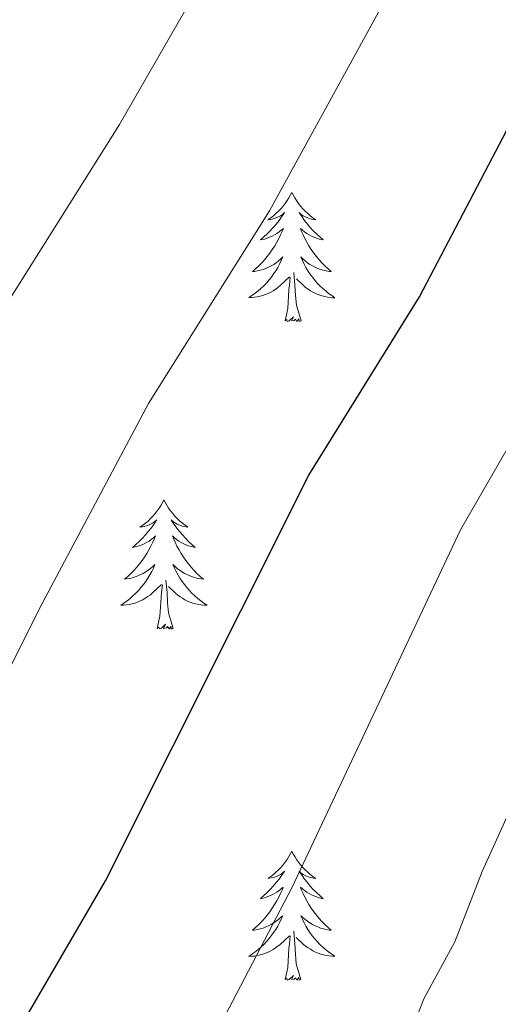
# Model space of a CAD drawing. Units: metres. Extents: x 616599 to 621104, y 4740593 to 4743640.
# Drawn here: x 619839 to 619883, y 4741231 to 4741322 of the extents above; entities that cross this region are included whole.
import ezdxf

# ---------------------------------------------------------------- set-up
doc = ezdxf.new("R2010")
doc.units = ezdxf.units.M
doc.header["$MEASUREMENT"] = 0
for name, color, linetype, lineweight in [('Level 36', 19, 'Continuous', 40), ('Level 4', 36, 'Continuous', 30), ('Level 5', 36, 'Continuous', 0)]:
    doc.layers.add(name, color=color, linetype=linetype, lineweight=lineweight)

msp = doc.modelspace()

# ---------------------------------------------------------------- linework, layer by layer
at = {"layer": 'Level 36', "color": 92, "linetype": 'Continuous', "lineweight": 0}
for points in [[(619863.85, 4741306.18, 0.01), (619863.74, 4741305.96, 0.01), (619863.59, 4741305.69, 0.01), (619863.42, 4741305.42, 0.01), (619863.24, 4741305.16, 0.01), (619863.04, 4741304.91, 0.01), (619862.84, 4741304.68, 0.01), (619862.62, 4741304.45, 0.01), (619862.39, 4741304.23, 0.01), (619862.15, 4741304.03, 0.01), (619861.9, 4741303.84, 0.01), (619861.64, 4741303.66, 0.01), (619861.84, 4741303.69, 0.01), (619862.04, 4741303.72, 0.01), (619862.24, 4741303.78, 0.01), (619862.43, 4741303.85, 0.01), (619862.62, 4741303.93, 0.01), (619862.8, 4741304.03, 0.01), (619862.98, 4741304.14, 0.01), (619863.18, 4741304.33, 0.01), (619863.14, 4741304.27, 0.01), (619862.91, 4741303.93, 0.01), (619862.67, 4741303.59, 0.01), (619862.41, 4741303.26, 0.01), (619862.14, 4741302.95, 0.01), (619861.86, 4741302.64, 0.01), (619861.57, 4741302.35, 0.01), (619861.27, 4741302.07, 0.01), (619860.96, 4741301.79, 0.01), (619861.08, 4741301.82, 0.01), (619861.33, 4741301.87, 0.01), (619861.57, 4741301.95, 0.01), (619861.8, 4741302.04, 0.01), (619862.03, 4741302.14, 0.01), (619862.26, 4741302.26, 0.01), (619862.47, 4741302.39, 0.01), (619862.68, 4741302.53, 0.01), (619862.88, 4741302.69, 0.01), (619863.07, 4741302.86, 0.01), (619862.98, 4741302.64, 0.01), (619862.82, 4741302.28, 0.01), (619862.65, 4741301.92, 0.01), (619862.47, 4741301.58, 0.01), (619862.27, 4741301.24, 0.01), (619862.05, 4741300.91, 0.01), (619861.83, 4741300.58, 0.01), (619861.59, 4741300.27, 0.01), (619861.34, 4741299.97, 0.01), (619861.07, 4741299.68, 0.01), (619860.8, 4741299.39, 0.01), (619860.51, 4741299.13, 0.01), (619860.21, 4741298.87, 0.01), (619860.41, 4741298.89, 0.01), (619860.68, 4741298.94, 0.01), (619860.94, 4741299, 0.01), (619861.2, 4741299.08, 0.01), (619861.45, 4741299.17, 0.01), (619861.7, 4741299.28, 0.01), (619861.94, 4741299.41, 0.01), (619862.18, 4741299.54, 0.01), (619862.4, 4741299.69, 0.01), (619862.62, 4741299.86, 0.01), (619862.82, 4741300.03, 0.01), (619863.02, 4741300.22, 0.01), (619862.88, 4741299.89, 0.01)], [(619863.85, 4741306.18, 0.01), (619863.97, 4741305.96, 0.01), (619864.12, 4741305.69, 0.01), (619864.29, 4741305.42, 0.01), (619864.47, 4741305.16, 0.01), (619864.66, 4741304.91, 0.01), (619864.87, 4741304.68, 0.01), (619865.09, 4741304.45, 0.01), (619865.32, 4741304.23, 0.01), (619865.56, 4741304.03, 0.01), (619865.81, 4741303.84, 0.01), (619866.07, 4741303.66, 0.01), (619865.87, 4741303.69, 0.01), (619865.67, 4741303.72, 0.01), (619865.47, 4741303.78, 0.01), (619865.27, 4741303.85, 0.01), (619865.09, 4741303.93, 0.01), (619864.91, 4741304.03, 0.01), (619864.73, 4741304.14, 0.01), (619864.53, 4741304.33, 0.01), (619864.57, 4741304.27, 0.01), (619864.8, 4741303.93, 0.01), (619865.04, 4741303.59, 0.01), (619865.3, 4741303.26, 0.01), (619865.56, 4741302.95, 0.01), (619865.84, 4741302.64, 0.01), (619866.14, 4741302.35, 0.01), (619866.44, 4741302.07, 0.01), (619866.75, 4741301.79, 0.01), (619866.63, 4741301.82, 0.01), (619866.38, 4741301.87, 0.01), (619866.14, 4741301.95, 0.01), (619865.9, 4741302.04, 0.01), (619865.67, 4741302.14, 0.01), (619865.45, 4741302.26, 0.01), (619865.23, 4741302.39, 0.01), (619865.03, 4741302.53, 0.01), (619864.83, 4741302.69, 0.01), (619864.64, 4741302.86, 0.01), (619864.73, 4741302.64, 0.01), (619864.89, 4741302.28, 0.01), (619865.06, 4741301.92, 0.01), (619865.24, 4741301.58, 0.01), (619865.44, 4741301.24, 0.01), (619865.65, 4741300.91, 0.01), (619865.88, 4741300.58, 0.01), (619866.12, 4741300.27, 0.01), (619866.37, 4741299.97, 0.01), (619866.64, 4741299.68, 0.01), (619866.91, 4741299.39, 0.01), (619867.2, 4741299.13, 0.01), (619867.49, 4741298.87, 0.01), (619867.3, 4741298.89, 0.01), (619867.03, 4741298.94, 0.01), (619866.77, 4741299, 0.01), (619866.51, 4741299.08, 0.01), (619866.25, 4741299.17, 0.01), (619866.01, 4741299.28, 0.01), (619865.77, 4741299.41, 0.01), (619865.53, 4741299.54, 0.01), (619865.31, 4741299.69, 0.01), (619865.09, 4741299.86, 0.01), (619864.89, 4741300.03, 0.01), (619864.69, 4741300.22, 0.01), (619864.83, 4741299.89, 0.01)], [(619862.883, 4741299.886, 0.01), (619862.723, 4741299.566, 0.01), (619862.553, 4741299.256, 0.01), (619862.372, 4741298.946, 0.01), (619862.172, 4741298.656, 0.01), (619861.962, 4741298.366, 0.01), (619861.742, 4741298.086, 0.01), (619861.512, 4741297.816, 0.01), (619861.262, 4741297.566, 0.01), (619861.002, 4741297.316, 0.01), (619860.732, 4741297.086, 0.01), (619860.452, 4741296.866, 0.01), (619860.162, 4741296.656, 0.01), (619859.872, 4741296.466, 0.01), (619860.142, 4741296.466, 0.01), (619860.402, 4741296.496, 0.01), (619860.662, 4741296.536, 0.01), (619860.922, 4741296.596, 0.01), (619861.182, 4741296.666, 0.01), (619861.432, 4741296.756, 0.01), (619861.672, 4741296.856, 0.01), (619861.912, 4741296.966, 0.01), (619862.142, 4741297.106, 0.01), (619862.362, 4741297.246, 0.01), (619862.572, 4741297.406, 0.01), (619862.782, 4741297.576, 0.01), (619863.632, 4741298.376, 0.01)], [(619864.833, 4741299.886, 0.01), (619864.993, 4741299.566, 0.01), (619865.152, 4741299.256, 0.01), (619865.342, 4741298.946, 0.01), (619865.532, 4741298.656, 0.01), (619865.752, 4741298.366, 0.01), (619865.972, 4741298.086, 0.01), (619866.202, 4741297.816, 0.01), (619866.452, 4741297.565, 0.01), (619866.712, 4741297.315, 0.01), (619866.982, 4741297.085, 0.01), (619867.252, 4741296.865, 0.01), (619867.542, 4741296.655, 0.01), (619867.832, 4741296.465, 0.01), (619867.572, 4741296.465, 0.01), (619867.312, 4741296.495, 0.01), (619867.042, 4741296.535, 0.01), (619866.792, 4741296.595, 0.01), (619866.532, 4741296.665, 0.01), (619866.282, 4741296.755, 0.01), (619866.042, 4741296.856, 0.01), (619865.802, 4741296.966, 0.01), (619865.572, 4741297.106, 0.01), (619865.352, 4741297.246, 0.01), (619865.132, 4741297.406, 0.01), (619864.932, 4741297.576, 0.01), (619864.272, 4741298.196, 0.01)], [(619864.71, 4741294.33, 0.01), (619864.28, 4741295.77, 0.01), (619864.19, 4741296.67, 0.01), (619864.14, 4741297.62, 0.01), (619864.04, 4741298.79, 0.01)], [(619863.23, 4741294.33, 0.01), (619863.48, 4741295.45, 0.01), (619863.59, 4741297.19, 0.01), (619863.64, 4741297.62, 0.01), (619863.7, 4741298.35, 0.01)], [(619864.71, 4741294.33, 0.01), (619864.53, 4741294.26, 0.01), (619864.51, 4741294.5, 0.01), (619864.32, 4741294.28, 0.01), (619864.2, 4741294.48, 0.01), (619864.08, 4741294.37, 0.01), (619863.81, 4741294.32, 0.01), (619864.01, 4741294.71, 0.01), (619863.62, 4741294.33, 0.01), (619863.43, 4741294.28, 0.01), (619863.39, 4741294.44, 0.01), (619863.23, 4741294.33, 0.01)], [(619852.04, 4741277.79, 0.01), (619851.93, 4741277.58, 0.01), (619851.77, 4741277.3, 0.01), (619851.6, 4741277.03, 0.01), (619851.42, 4741276.78, 0.01), (619851.23, 4741276.53, 0.01), (619851.02, 4741276.29, 0.01), (619850.8, 4741276.07, 0.01), (619850.57, 4741275.85, 0.01), (619850.33, 4741275.65, 0.01), (619850.08, 4741275.46, 0.01), (619849.82, 4741275.28, 0.01), (619850.02, 4741275.3, 0.01), (619850.22, 4741275.34, 0.01), (619850.42, 4741275.39, 0.01), (619850.62, 4741275.46, 0.01), (619850.81, 4741275.55, 0.01), (619850.99, 4741275.65, 0.01), (619851.16, 4741275.76, 0.01), (619851.37, 4741275.95, 0.01), (619851.32, 4741275.89, 0.01), (619851.09, 4741275.54, 0.01), (619850.85, 4741275.2, 0.01), (619850.59, 4741274.88, 0.01), (619850.33, 4741274.56, 0.01), (619850.05, 4741274.26, 0.01), (619849.75, 4741273.96, 0.01), (619849.45, 4741273.68, 0.01), (619849.14, 4741273.41, 0.01), (619849.26, 4741273.43, 0.01), (619849.51, 4741273.49, 0.01), (619849.75, 4741273.56, 0.01), (619849.99, 4741273.65, 0.01), (619850.22, 4741273.75, 0.01), (619850.44, 4741273.87, 0.01), (619850.66, 4741274, 0.01), (619850.86, 4741274.15, 0.01), (619851.06, 4741274.31, 0.01), (619851.25, 4741274.47, 0.01), (619851.16, 4741274.25, 0.01), (619851, 4741273.89, 0.01), (619850.83, 4741273.54, 0.01), (619850.65, 4741273.19, 0.01), (619850.45, 4741272.85, 0.01), (619850.24, 4741272.52, 0.01), (619850.01, 4741272.2, 0.01), (619849.77, 4741271.89, 0.01), (619849.52, 4741271.58, 0.01), (619849.25, 4741271.29, 0.01), (619848.98, 4741271.01, 0.01), (619848.69, 4741270.74, 0.01), (619848.4, 4741270.48, 0.01), (619848.59, 4741270.51, 0.01), (619848.86, 4741270.55, 0.01), (619849.12, 4741270.62, 0.01), (619849.38, 4741270.7, 0.01), (619849.64, 4741270.79, 0.01), (619849.88, 4741270.9, 0.01), (619850.13, 4741271.02, 0.01), (619850.36, 4741271.16, 0.01), (619850.58, 4741271.31, 0.01), (619850.8, 4741271.47, 0.01), (619851.01, 4741271.65, 0.01), (619851.2, 4741271.84, 0.01), (619851.06, 4741271.51, 0.01)], [(619852.04, 4741277.79, 0.01), (619852.15, 4741277.58, 0.01), (619852.3, 4741277.3, 0.01), (619852.47, 4741277.03, 0.01), (619852.65, 4741276.78, 0.01), (619852.85, 4741276.53, 0.01), (619853.05, 4741276.29, 0.01), (619853.27, 4741276.07, 0.01), (619853.5, 4741275.85, 0.01), (619853.74, 4741275.65, 0.01), (619853.99, 4741275.46, 0.01), (619854.25, 4741275.28, 0.01), (619854.05, 4741275.3, 0.01), (619853.85, 4741275.34, 0.01), (619853.65, 4741275.39, 0.01), (619853.46, 4741275.46, 0.01), (619853.27, 4741275.55, 0.01), (619853.09, 4741275.65, 0.01), (619852.91, 4741275.76, 0.01), (619852.71, 4741275.95, 0.01), (619852.75, 4741275.89, 0.01), (619852.98, 4741275.54, 0.01), (619853.22, 4741275.2, 0.01), (619853.48, 4741274.88, 0.01), (619853.75, 4741274.56, 0.01), (619854.03, 4741274.26, 0.01), (619854.32, 4741273.96, 0.01), (619854.62, 4741273.68, 0.01), (619854.93, 4741273.41, 0.01), (619854.81, 4741273.43, 0.01), (619854.57, 4741273.49, 0.01), (619854.32, 4741273.56, 0.01), (619854.09, 4741273.65, 0.01), (619853.86, 4741273.75, 0.01), (619853.63, 4741273.87, 0.01), (619853.42, 4741274, 0.01), (619853.21, 4741274.15, 0.01), (619853.01, 4741274.31, 0.01), (619852.83, 4741274.47, 0.01), (619852.91, 4741274.25, 0.01), (619853.07, 4741273.89, 0.01), (619853.24, 4741273.54, 0.01), (619853.43, 4741273.19, 0.01), (619853.63, 4741272.85, 0.01), (619853.84, 4741272.52, 0.01), (619854.07, 4741272.2, 0.01), (619854.3, 4741271.89, 0.01), (619854.55, 4741271.58, 0.01), (619854.82, 4741271.29, 0.01), (619855.09, 4741271.01, 0.01), (619855.38, 4741270.74, 0.01), (619855.68, 4741270.48, 0.01), (619855.48, 4741270.51, 0.01), (619855.21, 4741270.55, 0.01), (619854.95, 4741270.62, 0.01), (619854.69, 4741270.7, 0.01), (619854.44, 4741270.79, 0.01), (619854.19, 4741270.9, 0.01), (619853.95, 4741271.02, 0.01), (619853.71, 4741271.16, 0.01), (619853.49, 4741271.31, 0.01), (619853.27, 4741271.47, 0.01), (619853.07, 4741271.65, 0.01), (619852.87, 4741271.84, 0.01), (619853.01, 4741271.51, 0.01)], [(619851.057, 4741271.507, 0.01), (619850.907, 4741271.187, 0.01), (619850.737, 4741270.867, 0.01), (619850.547, 4741270.567, 0.01), (619850.357, 4741270.267, 0.01), (619850.147, 4741269.987, 0.01), (619849.917, 4741269.707, 0.01), (619849.687, 4741269.437, 0.01), (619849.437, 4741269.177, 0.01), (619849.176, 4741268.937, 0.01), (619848.906, 4741268.697, 0.01), (619848.636, 4741268.477, 0.01), (619848.346, 4741268.267, 0.01), (619848.056, 4741268.077, 0.01), (619848.316, 4741268.087, 0.01), (619848.586, 4741268.107, 0.01), (619848.846, 4741268.147, 0.01), (619849.106, 4741268.207, 0.01), (619849.356, 4741268.277, 0.01), (619849.606, 4741268.367, 0.01), (619849.846, 4741268.467, 0.01), (619850.086, 4741268.587, 0.01), (619850.316, 4741268.717, 0.01), (619850.546, 4741268.867, 0.01), (619850.756, 4741269.017, 0.01), (619850.956, 4741269.187, 0.01), (619851.807, 4741269.986, 0.01)], [(619853.007, 4741271.506, 0.01), (619853.167, 4741271.186, 0.01), (619853.337, 4741270.866, 0.01), (619853.517, 4741270.566, 0.01), (619853.717, 4741270.266, 0.01), (619853.927, 4741269.986, 0.01), (619854.147, 4741269.706, 0.01), (619854.386, 4741269.436, 0.01), (619854.626, 4741269.176, 0.01), (619854.886, 4741268.936, 0.01), (619855.156, 4741268.696, 0.01), (619855.436, 4741268.476, 0.01), (619855.726, 4741268.266, 0.01), (619856.016, 4741268.076, 0.01), (619855.746, 4741268.086, 0.01), (619855.486, 4741268.106, 0.01), (619855.226, 4741268.146, 0.01), (619854.966, 4741268.206, 0.01), (619854.706, 4741268.276, 0.01), (619854.456, 4741268.366, 0.01), (619854.216, 4741268.466, 0.01), (619853.976, 4741268.586, 0.01), (619853.746, 4741268.716, 0.01), (619853.526, 4741268.866, 0.01), (619853.316, 4741269.016, 0.01), (619853.106, 4741269.186, 0.01), (619852.447, 4741269.806, 0.01)], [(619852.89, 4741265.94, 0.01), (619852.46, 4741267.38, 0.01), (619852.37, 4741268.29, 0.01), (619852.32, 4741269.24, 0.01), (619852.22, 4741270.4, 0.01)], [(619851.42, 4741265.94, 0.01), (619851.66, 4741267.06, 0.01), (619851.78, 4741268.8, 0.01), (619851.82, 4741269.24, 0.01), (619851.89, 4741269.96, 0.01)], [(619852.89, 4741265.94, 0.01), (619852.71, 4741265.88, 0.01), (619852.69, 4741266.11, 0.01), (619852.51, 4741265.89, 0.01), (619852.38, 4741266.1, 0.01), (619852.26, 4741265.99, 0.01), (619851.99, 4741265.93, 0.01), (619852.19, 4741266.33, 0.01), (619851.8, 4741265.95, 0.01), (619851.62, 4741265.89, 0.01), (619851.57, 4741266.05, 0.01), (619851.42, 4741265.94, 0.01)], [(619863.85, 4741245.38, 0.01), (619863.74, 4741245.16, 0.01), (619863.59, 4741244.89, 0.01), (619863.42, 4741244.62, 0.01), (619863.24, 4741244.37, 0.01), (619863.04, 4741244.12, 0.01), (619862.84, 4741243.88, 0.01), (619862.62, 4741243.65, 0.01), (619862.39, 4741243.44, 0.01), (619862.15, 4741243.23, 0.01), (619861.9, 4741243.04, 0.01), (619861.64, 4741242.87, 0.01), (619861.83, 4741242.89, 0.01), (619862.04, 4741242.93, 0.01), (619862.24, 4741242.98, 0.01), (619862.43, 4741243.05, 0.01), (619862.62, 4741243.13, 0.01), (619862.8, 4741243.23, 0.01), (619862.98, 4741243.35, 0.01), (619863.18, 4741243.54, 0.01), (619863.14, 4741243.47, 0.01), (619862.91, 4741243.13, 0.01), (619862.67, 4741242.79, 0.01), (619862.41, 4741242.47, 0.01), (619862.14, 4741242.15, 0.01), (619861.86, 4741241.84, 0.01), (619861.57, 4741241.55, 0.01), (619861.27, 4741241.27, 0.01), (619860.95, 4741241, 0.01), (619861.08, 4741241.02, 0.01), (619861.33, 4741241.08, 0.01), (619861.57, 4741241.15, 0.01), (619861.8, 4741241.24, 0.01), (619862.03, 4741241.34, 0.01), (619862.26, 4741241.46, 0.01), (619862.47, 4741241.59, 0.01), (619862.68, 4741241.73, 0.01), (619862.88, 4741241.89, 0.01), (619863.06, 4741242.06, 0.01), (619862.98, 4741241.84, 0.01), (619862.82, 4741241.48, 0.01), (619862.65, 4741241.13, 0.01), (619862.46, 4741240.78, 0.01), (619862.26, 4741240.44, 0.01), (619862.05, 4741240.11, 0.01), (619861.83, 4741239.79, 0.01), (619861.59, 4741239.47, 0.01), (619861.33, 4741239.17, 0.01), (619861.07, 4741238.88, 0.01), (619860.8, 4741238.6, 0.01), (619860.51, 4741238.33, 0.01), (619860.21, 4741238.07, 0.01), (619860.41, 4741238.09, 0.01), (619860.67, 4741238.14, 0.01), (619860.94, 4741238.2, 0.01), (619861.2, 4741238.28, 0.01), (619861.45, 4741238.38, 0.01), (619861.7, 4741238.49, 0.01), (619861.94, 4741238.61, 0.01), (619862.17, 4741238.75, 0.01), (619862.4, 4741238.9, 0.01), (619862.62, 4741239.06, 0.01), (619862.82, 4741239.24, 0.01), (619863.02, 4741239.42, 0.01), (619862.88, 4741239.1, 0.01)], [(619863.85, 4741245.38, 0.01), (619863.96, 4741245.16, 0.01), (619864.12, 4741244.89, 0.01), (619864.29, 4741244.62, 0.01), (619864.47, 4741244.37, 0.01), (619864.66, 4741244.12, 0.01), (619864.87, 4741243.88, 0.01), (619865.09, 4741243.65, 0.01), (619865.32, 4741243.44, 0.01), (619865.56, 4741243.23, 0.01), (619865.81, 4741243.04, 0.01), (619866.07, 4741242.86, 0.01), (619865.87, 4741242.89, 0.01), (619865.67, 4741242.93, 0.01), (619865.47, 4741242.98, 0.01), (619865.27, 4741243.05, 0.01), (619865.09, 4741243.13, 0.01), (619864.9, 4741243.23, 0.01), (619864.73, 4741243.35, 0.01), (619864.53, 4741243.54, 0.01), (619864.57, 4741243.47, 0.01), (619864.8, 4741243.13, 0.01), (619865.04, 4741242.79, 0.01), (619865.29, 4741242.47, 0.01), (619865.56, 4741242.15, 0.01), (619865.84, 4741241.84, 0.01), (619866.13, 4741241.55, 0.01), (619866.44, 4741241.27, 0.01), (619866.75, 4741240.99, 0.01), (619866.63, 4741241.02, 0.01), (619866.38, 4741241.08, 0.01), (619866.14, 4741241.15, 0.01), (619865.9, 4741241.24, 0.01), (619865.67, 4741241.34, 0.01), (619865.45, 4741241.46, 0.01), (619865.23, 4741241.59, 0.01), (619865.03, 4741241.73, 0.01), (619864.83, 4741241.89, 0.01), (619864.64, 4741242.06, 0.01), (619864.73, 4741241.84, 0.01), (619864.89, 4741241.48, 0.01), (619865.06, 4741241.13, 0.01), (619865.24, 4741240.78, 0.01), (619865.44, 4741240.44, 0.01), (619865.65, 4741240.11, 0.01), (619865.88, 4741239.78, 0.01), (619866.12, 4741239.47, 0.01), (619866.37, 4741239.17, 0.01), (619866.63, 4741238.88, 0.01), (619866.91, 4741238.6, 0.01), (619867.2, 4741238.33, 0.01), (619867.49, 4741238.07, 0.01), (619867.3, 4741238.09, 0.01), (619867.03, 4741238.14, 0.01), (619866.77, 4741238.2, 0.01), (619866.51, 4741238.28, 0.01), (619866.25, 4741238.38, 0.01), (619866.01, 4741238.48, 0.01), (619865.77, 4741238.61, 0.01), (619865.53, 4741238.75, 0.01), (619865.31, 4741238.9, 0.01), (619865.09, 4741239.06, 0.01), (619864.88, 4741239.24, 0.01), (619864.69, 4741239.42, 0.01), (619864.83, 4741239.1, 0.01)], [(619862.88, 4741239.095, 0.01), (619862.72, 4741238.775, 0.01), (619862.55, 4741238.455, 0.01), (619862.37, 4741238.155, 0.01), (619862.17, 4741237.855, 0.01), (619861.96, 4741237.565, 0.01), (619861.739, 4741237.285, 0.01), (619861.499, 4741237.025, 0.01), (619861.259, 4741236.765, 0.01), (619860.999, 4741236.515, 0.01), (619860.729, 4741236.285, 0.01), (619860.449, 4741236.065, 0.01), (619860.159, 4741235.855, 0.01), (619859.869, 4741235.665, 0.01), (619860.139, 4741235.675, 0.01), (619860.399, 4741235.695, 0.01), (619860.659, 4741235.735, 0.01), (619860.919, 4741235.795, 0.01), (619861.179, 4741235.865, 0.01), (619861.429, 4741235.955, 0.01), (619861.669, 4741236.055, 0.01), (619861.909, 4741236.175, 0.01), (619862.139, 4741236.305, 0.01), (619862.359, 4741236.445, 0.01), (619862.569, 4741236.605, 0.01), (619862.779, 4741236.775, 0.01), (619863.63, 4741237.575, 0.01)], [(619864.83, 4741239.095, 0.01), (619864.99, 4741238.775, 0.01), (619865.15, 4741238.455, 0.01), (619865.34, 4741238.155, 0.01), (619865.53, 4741237.865, 0.01), (619865.739, 4741237.575, 0.01), (619865.969, 4741237.295, 0.01), (619866.199, 4741237.035, 0.01), (619866.449, 4741236.775, 0.01), (619866.709, 4741236.525, 0.01), (619866.969, 4741236.295, 0.01), (619867.249, 4741236.075, 0.01), (619867.539, 4741235.865, 0.01), (619867.829, 4741235.675, 0.01), (619867.569, 4741235.675, 0.01), (619867.309, 4741235.705, 0.01), (619867.039, 4741235.745, 0.01), (619866.779, 4741235.805, 0.01), (619866.529, 4741235.875, 0.01), (619866.279, 4741235.965, 0.01), (619866.029, 4741236.065, 0.01), (619865.799, 4741236.185, 0.01), (619865.569, 4741236.315, 0.01), (619865.349, 4741236.455, 0.01), (619865.129, 4741236.605, 0.01), (619864.929, 4741236.775, 0.01), (619864.269, 4741237.395, 0.01)], [(619864.7, 4741233.53, 0.01), (619864.27, 4741234.97, 0.01), (619864.18, 4741235.87, 0.01), (619864.14, 4741236.82, 0.01), (619864.04, 4741237.99, 0.01)], [(619863.23, 4741233.53, 0.01), (619863.48, 4741234.65, 0.01), (619863.59, 4741236.39, 0.01), (619863.64, 4741236.82, 0.01), (619863.7, 4741237.55, 0.01)], [(619864.7, 4741233.53, 0.01), (619864.53, 4741233.46, 0.01), (619864.51, 4741233.7, 0.01), (619864.32, 4741233.48, 0.01), (619864.2, 4741233.68, 0.01), (619864.08, 4741233.57, 0.01), (619863.81, 4741233.52, 0.01), (619864.01, 4741233.91, 0.01), (619863.62, 4741233.53, 0.01), (619863.43, 4741233.48, 0.01), (619863.39, 4741233.64, 0.01), (619863.23, 4741233.53, 0.01)]]:
    msp.add_polyline3d(points, dxfattribs=at)
at = {"layer": 'Level 4', "color": 36, "linetype": 'Continuous', "lineweight": 30}
msp.add_polyline3d([(619839.09, 4741229.67, 600.01), (619846.65, 4741242.63, 600.01), (619865.42, 4741280.07, 600.01), (619875.65, 4741296.55, 600.01), (619890.41, 4741324.71, 600.01), (619906.61, 4741351.83, 600.01), (619909.53, 4741356.15, 600.01), (619919.91, 4741375.08, 600.01), (619924.59, 4741382.36, 600.01), (619930.5, 4741389.55, 600.01)], dxfattribs=at)
at = {"layer": 'Level 5', "color": 36, "linetype": 'Continuous', "lineweight": 0}
for points in [[(619866.36, 4741084.22, 590.01), (619851.54, 4741103.47, 590.01), (619847.75, 4741109.43, 590.01), (619842.8, 4741118.12, 590.01), (619830.37, 4741142.23, 590.01), (619815.67, 4741178.95, 590.01), (619812.58, 4741188.78, 590.01), (619810.08, 4741194.23, 590.01), (619808.35, 4741199.84, 590.01), (619805.94, 4741205.35, 590.01), (619803.99, 4741213.37, 590.01), (619802.95, 4741219.98, 590.01), (619802.52, 4741224.99, 590.01), (619804.21, 4741230.72, 590.01), (619806.88, 4741237.7, 590.01), (619823.16, 4741270.59, 590.01), (619836.83, 4741294.89, 590.01), (619847.92, 4741312.44, 590.01), (619862.64, 4741338.04, 590.01), (619883.04, 4741371.98, 590.01), (619884.65, 4741375.13, 590.01), (619895.19, 4741399.46, 590.01)], [(619880.61, 4741093.99, 595.01), (619876.09, 4741098.07, 595.01), (619863.56, 4741110.49, 595.01), (619860.43, 4741114.4, 595.01), (619855.19, 4741122.61, 595.01), (619850.63, 4741131.5, 595.01), (619844.88, 4741144.22, 595.01), (619827.14, 4741185.05, 595.01), (619821.1, 4741202.83, 595.01), (619819.92, 4741207.69, 595.01), (619818.78, 4741215.5, 595.01), (619818.65, 4741218.78, 595.01), (619819.12, 4741223.75, 595.01), (619821.26, 4741230.11, 595.01), (619824.15, 4741236.16, 595.01), (619831.97, 4741250.63, 595.01), (619840.55, 4741267.76, 595.01), (619850.6, 4741286.69, 595.01), (619861.79, 4741304.49, 595.01), (619876.53, 4741331.37, 595.01), (619896.14, 4741364.03, 595.01), (619898.29, 4741367.83, 595.01), (619907.65, 4741386.83, 595.01)], [(619853.99, 4741223.12, 605.01), (619863.9, 4741242.05, 605.01), (619879.43, 4741275.03, 605.01), (619888.58, 4741290.89, 605.01), (619902.77, 4741318.93, 605.01), (619930.7, 4741366.65, 605.01), (619933.35, 4741370.89, 605.01), (619938.33, 4741377.42, 605.01), (619944.75, 4741384.32, 605.01)], [(619873.67, 4741225.63, 610.01), (619876.05, 4741231.73, 610.01), (619878.91, 4741237, 610.01), (619881.45, 4741243.49, 610.01), (619893.44, 4741269.99, 610.01), (619899.59, 4741281.4, 610.01), (619917.41, 4741317.59, 610.01), (619941.49, 4741358.23, 610.01), (619945.84, 4741364.67, 610.01), (619954.12, 4741374.15, 610.01), (619963.7, 4741382.87, 610.01)]]:
    msp.add_polyline3d(points, dxfattribs=at)

doc.saveas('drawing.dxf')
